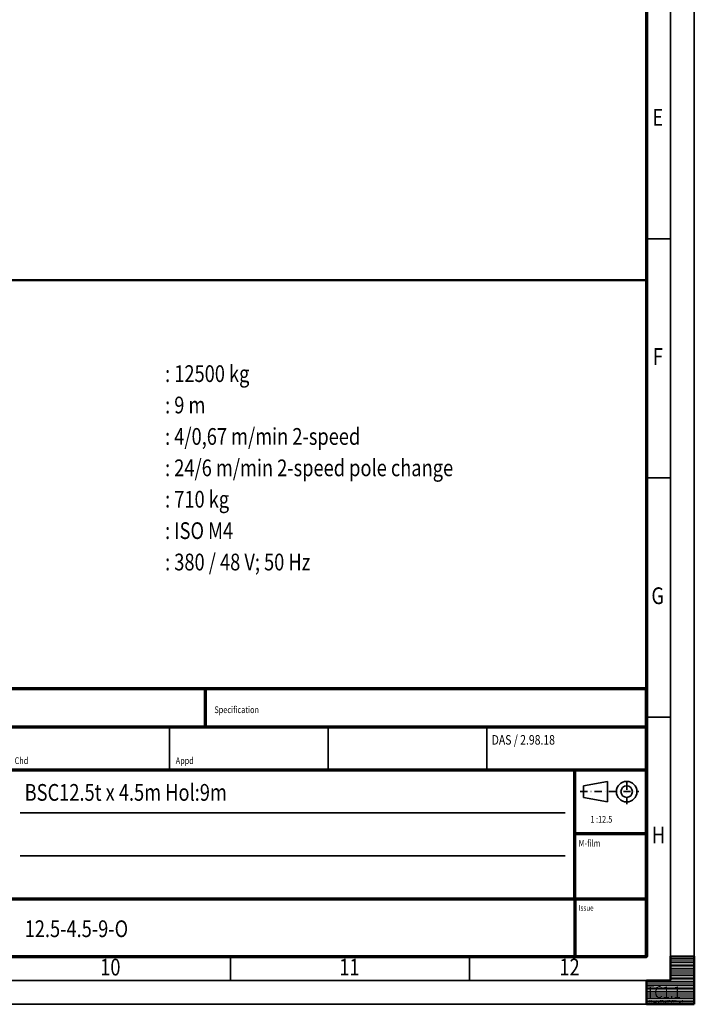
# Model space of a CAD drawing. Units: millimetres. Extents: x 0 to 7425, y 0 to 5250.
# Drawn here: x 5661 to 7425, y 0 to 2573 of the extents above; entities that cross this region are included whole.
import ezdxf
from ezdxf.enums import TextEntityAlignment as Align

# ---------------------------------------------------------------- set-up
doc = ezdxf.new("R2010")
doc.units = ezdxf.units.MM
doc.header["$MEASUREMENT"] = 0
doc.linetypes.add('DASHDOT', pattern=[1.0001, 0.5, -0.25, 0.0001, -0.25])
doc.layers.add('(4) Texts', color=7, linetype='Continuous', lineweight=35)
doc.layers.add('(9) Sheet', color=7, linetype='Continuous', lineweight=35)
doc.styles.add('Arial', font='ARIAL.TTF')

# ---------------------------------------------------------------- blocks, each defined once
blk = doc.blocks.new('HATCH_5_fe488403-b5c6-4308-95e3-9a1a0bbd2c0e')
at = {"layer": '(9) Sheet', "color": 0, "lineweight": 9}
for p, q in [((7425, 123.8), (7362.5, 123.8)), ((7425, 120), (7362.5, 120)), ((7425, 116.2), (7362.5, 116.2)), ((7425, 112.5), (7362.5, 112.5)), ((7425, 108.8), (7362.5, 108.8)), ((7425, 105), (7362.5, 105)), ((7425, 101.2), (7362.5, 101.2)), ((7425, 97.5), (7362.5, 97.5)), ((7425, 93.8), (7362.5, 93.8)), ((7425, 90), (7362.5, 90)), ((7425, 86.2), (7362.5, 86.2)), ((7425, 82.5), (7362.5, 82.5)), ((7425, 78.8), (7362.5, 78.8)), ((7425, 60), (7300, 60)), ((7425, 56.2), (7300, 56.2)), ((7425, 52.5), (7300, 52.5)), ((7425, 75), (7362.5, 75)), ((7425, 71.2), (7362.5, 71.2)), ((7425, 67.5), (7362.5, 67.5)), ((7425, 63.8), (7362.5, 63.8)), ((7425, 48.8), (7300, 48.8)), ((7425, 45), (7300, 45)), ((7425, 41.2), (7300, 41.2)), ((7425, 37.5), (7300, 37.5)), ((7425, 33.8), (7300, 33.8)), ((7425, 30), (7300, 30)), ((7425, 26.2), (7300, 26.2)), ((7425, 22.5), (7300, 22.5)), ((7425, 18.8), (7300, 18.8)), ((7425, 15), (7300, 15)), ((7425, 11.2), (7300, 11.2)), ((7425, 7.5), (7300, 7.5)), ((7425, 3.8), (7300, 3.8))]:
    blk.add_line(p, q, dxfattribs=at)
blk = doc.blocks.new('GROUP_0_6b1c0ce4-f7ce-49cc-a29b-e5b768b3287e')
at = {"layer": '(9) Sheet', "color": 7, "lineweight": 35, "ltscale": 37.5}
for p, q in [((7425, 0), (7425, 5250)), ((7362.5, 5187.5), (7362.5, 62.5)), ((7362.5, 2000.3), (7300, 2000.3)), ((7362.5, 1375.3), (7300, 1375.3)), ((7362.5, 750.3), (7300, 750.3)), ((6052.5, 612.5), (6052.5, 725)), ((6467.5, 612.5), (6467.5, 725)), ((6882.7, 612.5), (6882.7, 725)), ((7135, 570.8), (7197.6, 582.4)), ((7135, 540.5), (7135, 570.8)), ((7197.6, 528.9), (7197.6, 582.4)), ((7135, 540.5), (7197.6, 528.9)), ((6212.5, 63.4), (6212.5, 125.3)), ((6837.5, 63.4), (6837.5, 125.3)), ((187.5, 62.5), (7362.5, 62.5)), ((0, 0), (7425, 0))]:
    blk.add_line(p, q, dxfattribs=at)
at = {"layer": '(9) Sheet', "color": 7, "lineweight": 70, "ltscale": 37.5}
for p in [(7300, 5125.6), (250, 125)]:
    blk.add_line(p, (7300, 125), dxfattribs=at)
at = {"layer": '(9) Sheet', "color": 7, "linetype": 'Continuous', "lineweight": 50, "ltscale": 37.5}
for p, q in [((4996.4, 1892), (7300, 1892)), ((7362.5, 125), (7362.5, 62.5)), ((7425, 125), (7362.5, 125)), ((7425, 0), (7425, 125)), ((7362.5, 62.5), (7300, 62.5)), ((7300, 62.5), (7300, 0)), ((7425, 62.5), (7425, 0)), ((7300, 0), (7425, 0)), ((7425, 0), (7362.5, 0))]:
    blk.add_line(p, q, dxfattribs=at)
at = {"layer": '(9) Sheet', "color": 7, "linetype": 'Continuous', "lineweight": 70, "ltscale": 37.5}
for p, q in [((4996.4, 825), (7300, 825)), ((6146.5, 725), (6146.5, 825)), ((4996.4, 725), (7300, 725)), ((5637.5, 612.5), (7300, 612.5)), ((7112.5, 275), (7112.5, 612.5)), ((7112.5, 446.3), (7300, 446.3)), ((7300, 275), (5637.5, 275)), ((7112.5, 275), (7112.5, 125))]:
    blk.add_line(p, q, dxfattribs=at)
at = {"layer": '(9) Sheet', "color": 7, "linetype": 'DASHDOT', "lineweight": 35, "ltscale": 37.5}
for p, q in [((7248.1, 523.1), (7248.1, 586.9)), ((7126.7, 555.6), (7280.2, 555.6))]:
    blk.add_line(p, q, dxfattribs=at)
at = {"layer": '(9) Sheet', "color": 7, "linetype": 'Continuous', "lineweight": 35, "ltscale": 37.5}
for p, q in [((5662.5, 500), (7087.5, 500)), ((5662.5, 387.5), (7087.5, 387.5))]:
    blk.add_line(p, q, dxfattribs=at)
at = {"layer": '(9) Sheet', "color": 7, "linetype": 'Continuous', "lineweight": 70, "ltscale": 37.5}
blk.add_lwpolyline([(4996.4, 125), (7300, 125), (7300, 825)], dxfattribs=at)
at = {"layer": '(9) Sheet', "color": 7, "linetype": 'Continuous', "lineweight": 50, "ltscale": 37.5}
blk.add_lwpolyline([(7425, 0), (7300, 0), (7300, 62.5), (7362.5, 62.5), (7362.5, 125), (7425, 125)], close=True, dxfattribs=at)
at = {"layer": '(9) Sheet', "color": 7, "lineweight": 35, "ltscale": 37.5}
for radius in [26.8, 15.1]:
    blk.add_circle((7248.1, 555.6), radius, dxfattribs=at)
at = {"layer": '(9) Sheet', "color": 7, "linetype": 'ByBlock'}
blk.add_blockref('HATCH_5_fe488403-b5c6-4308-95e3-9a1a0bbd2c0e', (0, 0), dxfattribs=at)
at = {"layer": '(4) Texts', "color": 9, "lineweight": 35, "style": 'Arial', "width": 0.8}
for s, p in [(': 12500 kg', (6041.2, 1669.6)), (': 9 m', (6041.2, 1587.6)), (': 4/0,67 m/min 2-speed', (6041.2, 1505.5)), (': 24/6 m/min 2-speed pole change', (6041.2, 1423.5)), (': 710 kg', (6041.2, 1341.5)), (': ISO M4', (6041.2, 1259.4)), (': 380 / 48 V; 50 Hz        ', (6041.2, 1177.4))]:
    blk.add_text(s, height=43.75, dxfattribs=at).set_placement(p, align=Align.TOP_LEFT)
at = {"layer": '(4) Texts', "color": 9, "lineweight": 50, "style": 'Arial', "width": 0.8}
for s, p in [('BSC12.5t x 4.5m Hol:9m                       ', (5674, 518.1)), ('12.5-4.5-9-O', (5674, 161.9))]:
    blk.add_text(s, height=43.75, dxfattribs=at).set_placement(p, align=Align.BOTTOM_LEFT)
at = {"layer": '(9) Sheet', "color": 7, "lineweight": 35, "style": 'Arial', "width": 0.8}
for s, height, p in [('E', 43.8, (7315.2, 2281.9)), ('F', 43.8, (7316.6, 1656.9)), ('G', 43.8, (7312.8, 1031.9)), ('Specification', 17.5, (6170.2, 755.4)), ('Chd', 17.5, (5647.7, 622.3)), ('Appd', 17.5, (6069, 622.3)), (' 1 :12.5', 17.5, (7148.9, 469.1)), ('H', 43.8, (7313.9, 406.9)), ('10', 43.75, (5871.6, 61.7)), ('11', 43.75, (6496.6, 61.7)), ('12', 43.75, (7072.3, 62)), ('TC1.1', 31.25, (7300, 6.3)), ('$Sheet = TEAMCENTER, rev2', 6.25, (7306.3, 1.3))]:
    blk.add_text(s, height=height, dxfattribs=at).set_placement(p, align=Align.BOTTOM_LEFT)
at = {"layer": '(9) Sheet', "color": 7, "lineweight": 50, "style": 'Arial', "width": 0.8}
blk.add_text('DAS / 2.98.18', height=25, dxfattribs=at).set_placement((6895.2, 670.6), align=Align.BOTTOM_LEFT)
at = {"layer": '(9) Sheet', "color": 7, "lineweight": 35, "style": 'Arial', "width": 0.8}
for s, height, p in [('M-film', 17.5, (7122.5, 429.7)), ('Issue', 15, (7122.5, 259.4))]:
    blk.add_text(s, height=height, dxfattribs=at).set_placement(p, align=Align.TOP_LEFT)

msp = doc.modelspace()

# ---------------------------------------------------------------- block references
at = {"color": 7, "linetype": 'ByBlock'}
msp.add_blockref('GROUP_0_6b1c0ce4-f7ce-49cc-a29b-e5b768b3287e', (0, 0), dxfattribs=at)

doc.saveas('drawing.dxf')
